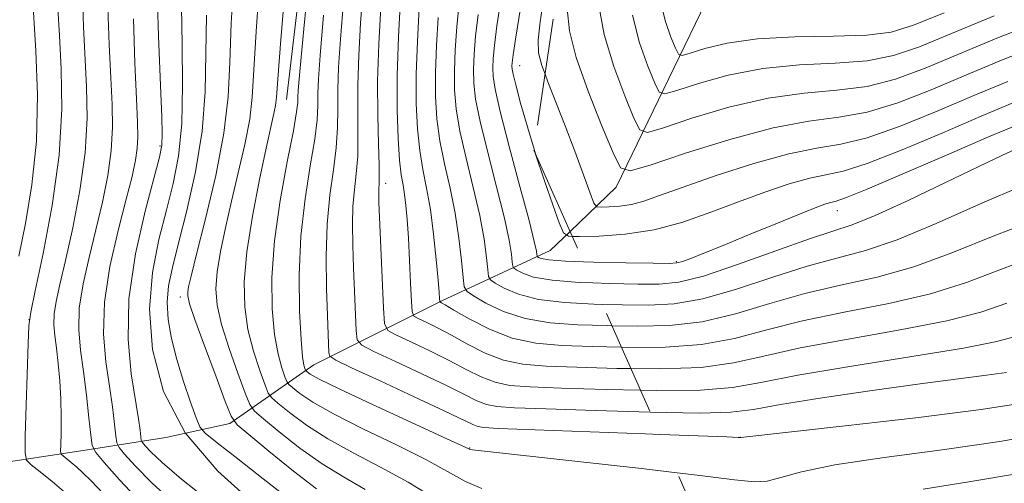
# Model space of a CAD drawing. Extents: x 2057300 to 2060200, y 334800 to 337700.
# Drawn here: x 2058710 to 2058993, y 337103 to 337236 of the extents above; entities that cross this region are included whole.
import ezdxf

# ---------------------------------------------------------------- set-up
doc = ezdxf.new("R2010")
doc.units = 0
doc.header["$MEASUREMENT"] = 0
doc.linetypes.add('DGN Style 2', pattern=[51.195507, 30.717304, -20.478203])
doc.linetypes.add('DGN Style 3', pattern=[71.67371, 51.195507, -20.478203])
for name, color, linetype, lineweight in [('DTM HARD BREAKLINE', 7, 'Continuous', 0), ('DTM OBSCURED BREAKLINE', 7, 'Continuous', 0), ('DTM OBSCURED SPOT', 7, 'Continuous', 0), ('DTM SPOT ELEVATION', 2, 'Continuous', 13), ('INDEX CONTOUR', 41, 'Continuous', 13), ('INDEX CONTOUR DASHED', 41, 'DGN Style 3', 13), ('INTERMEDIATE CONTOUR', 44, 'Continuous', 0), ('INTERMEDIATE CONTOUR DASHED', 44, 'DGN Style 3', 0), ('OBSCURED GROUND BOUNDARY', 84, 'DGN Style 2', 0)]:
    doc.layers.add(name, color=color, linetype=linetype, lineweight=lineweight)

msp = doc.modelspace()

# ---------------------------------------------------------------- linework, layer by layer
at = {"layer": 'DTM HARD BREAKLINE'}
for points in [[(2058809.59, 337478.48, 1122.14), (2058821.04, 337446.99, 1123.6), (2058825.42, 337420.2, 1125.71), (2058820.44, 337381.1, 1129.17), (2058798.51, 337316.29, 1134.27), (2058786.35, 337213.34, 1135.16)], [(2058680.81, 337103.34, 1163.03), (2058694.41, 337107.58, 1157.24), (2058728, 337112.66, 1150.73), (2058751.67, 337116.4, 1144), (2058770.12, 337120.37, 1140.32), (2058794.21, 337137.2, 1131.1), (2058831.16, 337155.69, 1121.8), (2058862.13, 337170.08, 1112.91), (2058867.795, 337175.506, 1111.634)]]:
    msp.add_polyline3d(points, dxfattribs=at)
at = {"layer": 'DTM OBSCURED BREAKLINE'}
msp.add_polyline3d([(2058867.795, 337175.506, 1111.634), (2058881.05, 337188.2, 1108.65), (2058909.89, 337247.76, 1098.06), (2058953.09, 337297.83, 1080.06), (2058994.48, 337339.54, 1073.07), (2059016.28, 337366.87, 1067.83), (2059040.97, 337400.21, 1064.08), (2059102.239, 337500, 1046.95)], dxfattribs=at)
at = {"layer": 'DTM OBSCURED SPOT'}
for p in [(2058944.54, 337181.47, 1114.66), (2058898.32, 337166.85, 1113.81), (2058916.85, 337116.47, 1129.98)]:
    msp.add_point(p, dxfattribs=at)
at = {"layer": 'DTM SPOT ELEVATION'}
for p in [(2058853.35, 337223.08, 1111.18), (2058750, 337200, 1146.27), (2058814.88, 337189.29, 1125.46), (2058755.83, 337156.7, 1140.51), (2058712.43, 337150.16, 1153.99), (2058839, 337113.41, 1131.92)]:
    msp.add_point(p, dxfattribs=at)
at = {"layer": 'INDEX CONTOUR'}
for points in [[(2058794.95, 337101.631, 1140), (2058788.376, 337106.739, 1140), (2058781.311, 337112.445, 1140), (2058775.52, 337117.196, 1140), (2058772.228, 337120.055, 1140), (2058770.481, 337122.528, 1140), (2058768.782, 337126.736, 1140), (2058766.043, 337134.029, 1140), (2058762.819, 337142.688, 1140), (2058760.071, 337150.222, 1140), (2058758.53, 337154.77, 1140), (2058757.986, 337156.99, 1140), (2058757.996, 337158.16, 1140), (2058758.25, 337159.596, 1140), (2058758.979, 337162.712, 1140), (2058760.55, 337168.955, 1140), (2058763.123, 337179.134, 1140), (2058766.029, 337191.518, 1140), (2058768.396, 337203.745, 1140), (2058769.608, 337214.168, 1140), (2058770.081, 337224.017, 1140), (2058770.485, 337235.243, 1140), (2058771.328, 337249.118, 1140)], [(2058860.639, 337220.626, 1110), (2058859.709, 337223.164, 1110), (2058858.784, 337226.73, 1110), (2058858.638, 337230.381, 1110), (2058859.201, 337235.625, 1110), (2058860.359, 337243.441, 1110)], [(2058893.67, 337117.268, 1130), (2058889.418, 337117.428, 1130), (2058847.27, 337118.981, 1130), (2058843.073, 337119.209, 1130), (2058841.358, 337119.507, 1130), (2058839.851, 337120.107, 1130), (2058831.661, 337124.041, 1130), (2058823.041, 337128.079, 1130), (2058813.264, 337132.612, 1130), (2058805.069, 337136.394, 1130), (2058800.501, 337138.55, 1130), (2058798.804, 337139.67, 1130), (2058798.524, 337140.716, 1130), (2058798.311, 337145.943, 1130), (2058798.102, 337151.381, 1130), (2058797.843, 337159.183, 1130), (2058797.731, 337168.364, 1130), (2058798.006, 337177.624, 1130), (2058798.8, 337185.906, 1130), (2058799.818, 337193.143, 1130), (2058800.657, 337199.513, 1130), (2058801.028, 337205.236, 1130), (2058801.089, 337210.695, 1130), (2058801.107, 337216.316, 1130), (2058801.319, 337222.635, 1130), (2058801.829, 337230.642, 1130), (2058802.71, 337241.436, 1130)], [(2058744.512, 337097.755, 1150), (2058738.413, 337104.253, 1150), (2058733.974, 337109.214, 1150), (2058731.562, 337112.071, 1150), (2058730.572, 337114.089, 1150), (2058730.157, 337117.001, 1150), (2058729.622, 337122.051, 1150), (2058728.892, 337128.547, 1150), (2058728.042, 337135.311, 1150), (2058727.201, 337141.463, 1150), (2058726.68, 337147.32, 1150), (2058726.842, 337153.496, 1150), (2058727.922, 337160.454, 1150), (2058729.648, 337168.043, 1150), (2058731.624, 337175.961, 1150), (2058733.485, 337183.913, 1150), (2058735.011, 337191.608, 1150), (2058736.017, 337198.762, 1150), (2058736.384, 337205.295, 1150), (2058736.267, 337211.939, 1150), (2058735.884, 337219.631, 1150), (2058735.44, 337229.037, 1150), (2058735.071, 337239.749, 1150)], [(2058879.817, 337148.446, 1120), (2058878.516, 337148.474, 1120), (2058870.056, 337148.729, 1120), (2058862.119, 337149.279, 1120), (2058854.916, 337150.494, 1120), (2058848.663, 337152.564, 1120), (2058843.634, 337154.964, 1120), (2058840.109, 337156.994, 1120), (2058838.212, 337158.264, 1120), (2058837.431, 337159.647, 1120), (2058837.098, 337162.325, 1120), (2058836.644, 337167.143, 1120), (2058835.898, 337173.575, 1120), (2058834.794, 337180.757, 1120), (2058833.328, 337187.948, 1120), (2058831.76, 337194.914, 1120), (2058830.417, 337201.546, 1120), (2058829.556, 337207.836, 1120), (2058829.16, 337214.187, 1120), (2058829.139, 337221.107, 1120), (2058829.408, 337228.875, 1120), (2058829.893, 337236.887, 1120)]]:
    msp.add_polyline3d(points, dxfattribs=at)
at = {"layer": 'INDEX CONTOUR DASHED'}
for points in [[(2058993.511, 337218.584, 1110), (2058983.789, 337214.512, 1110), (2058973.211, 337210.008, 1110), (2058962.595, 337205.706, 1110), (2058953.14, 337202.394, 1110), (2058945.565, 337200.548, 1110), (2058938.651, 337199.38, 1110), (2058930.693, 337197.788, 1110), (2058920.609, 337194.994, 1110), (2058909.796, 337191.528, 1110), (2058900.271, 337188.241, 1110), (2058893.529, 337185.815, 1110), (2058888.962, 337184.223, 1110), (2058885.44, 337183.267, 1110), (2058882.09, 337182.757, 1110), (2058879.073, 337182.542, 1110), (2058876.807, 337182.484, 1110), (2058875.518, 337182.617, 1110), (2058874.685, 337183.661, 1110), (2058873.59, 337186.517, 1110), (2058871.698, 337191.742, 1110), (2058869.19, 337198.554, 1110), (2058866.428, 337205.834, 1110), (2058861.43, 337218.468, 1110), (2058860.639, 337220.626, 1110)], [(2059005.079, 337180.271, 1120), (2058989.825, 337174.382, 1120), (2058977.452, 337169.338, 1120), (2058966.555, 337165.336, 1120), (2058955.973, 337162.432, 1120), (2058945.515, 337160.111, 1120), (2058935.236, 337157.716, 1120), (2058925.179, 337154.814, 1120), (2058915.355, 337151.879, 1120), (2058905.764, 337149.609, 1120), (2058896.412, 337148.506, 1120), (2058887.32, 337148.287, 1120), (2058879.817, 337148.446, 1120)], [(2058999.6, 337126.552, 1130), (2058985.931, 337124.416, 1130), (2058967.113, 337122.03, 1130), (2058946.815, 337119.679, 1130), (2058916.889, 337116.343, 1130), (2058916.719, 337116.363, 1130), (2058916.107, 337116.4, 1130), (2058912.851, 337116.536, 1130), (2058893.67, 337117.268, 1130)]]:
    msp.add_polyline3d(points, dxfattribs=at)
at = {"layer": 'INTERMEDIATE CONTOUR'}
for points in [[(2058709.463, 337168.417, 1156), (2058711.392, 337177.765, 1156), (2058713.267, 337188.908, 1156), (2058714.533, 337201.423, 1156), (2058714.804, 337214.693, 1156), (2058714.388, 337227.333, 1156), (2058713.343, 337244.868, 1156), (2058713.13, 337249.444, 1156), (2058713.067, 337252.747, 1156), (2058713.026, 337256.038, 1156), (2058712.619, 337260.58, 1156), (2058711.397, 337267.638, 1156), (2058709.098, 337277.875, 1156)], [(2058842.5, 337101.753, 1134), (2058837.816, 337103.768, 1134), (2058826.357, 337110.039, 1134), (2058817.728, 337114.339, 1134), (2058808.283, 337118.91, 1134), (2058799.867, 337123.145, 1134), (2058793.914, 337126.544, 1134), (2058790.208, 337129.042, 1134), (2058788.12, 337130.682, 1134), (2058787.048, 337131.613, 1134), (2058786.478, 337132.419, 1134), (2058785.924, 337133.79, 1134), (2058785.026, 337136.333, 1134), (2058783.933, 337140.316, 1134), (2058782.922, 337145.924, 1134), (2058782.264, 337153.284, 1134), (2058782.193, 337162.298, 1134), (2058782.939, 337172.81, 1134), (2058784.58, 337184.392, 1134), (2058786.601, 337195.523, 1134), (2058788.335, 337204.411, 1134), (2058789.285, 337209.793, 1134), (2058789.618, 337212.53, 1134), (2058789.667, 337214.01, 1134), (2058789.764, 337215.948, 1134), (2058790.225, 337221.374, 1134), (2058791.362, 337233.645, 1134), (2058793.325, 337254.404, 1134)], [(2058809.007, 337101.462, 1138), (2058802.696, 337105.05, 1138), (2058796.589, 337108.802, 1138), (2058790.221, 337113.341, 1138), (2058784.276, 337117.977, 1138), (2058779.72, 337121.692, 1138), (2058777.168, 337123.908, 1138), (2058775.813, 337125.825, 1138), (2058774.495, 337129.087, 1138), (2058772.371, 337134.797, 1138), (2058769.857, 337141.897, 1138), (2058767.688, 337148.789, 1138), (2058766.448, 337154.306, 1138), (2058766.108, 337159.008, 1138), (2058766.488, 337163.885, 1138), (2058767.423, 337169.734, 1138), (2058768.809, 337176.565, 1138), (2058770.555, 337184.193, 1138), (2058772.526, 337192.349, 1138), (2058774.402, 337200.421, 1138), (2058775.815, 337207.71, 1138), (2058776.548, 337214.075, 1138), (2058777.617, 337232.925, 1138), (2058778.838, 337249.556, 1138)], [(2058829.002, 337098.902, 1136), (2058821.316, 337103.558, 1136), (2058813.368, 337107.9, 1136), (2058805.489, 337111.981, 1136), (2058798.228, 337115.973, 1136), (2058792.068, 337119.942, 1136), (2058787.242, 337123.51, 1136), (2058783.92, 337126.187, 1136), (2058782.107, 337127.761, 1136), (2058781.146, 337129.122, 1136), (2058780.21, 337131.439, 1136), (2058778.698, 337135.565, 1136), (2058776.895, 337141.107, 1136), (2058775.305, 337147.356, 1136), (2058774.366, 337153.842, 1136), (2058774.23, 337161.027, 1136), (2058774.981, 337169.611, 1136), (2058776.597, 337179.872, 1136), (2058778.639, 337190.417, 1136), (2058780.56, 337199.431, 1136), (2058782.775, 337209.323, 1136), (2058783.234, 337211.675, 1136), (2058783.487, 337213.982, 1136), (2058783.868, 337219.183, 1136), (2058784.749, 337230.608, 1136), (2058786.347, 337249.994, 1136)], [(2058857.497, 337199.113, 1112), (2058855.54, 337205.512, 1112), (2058853.589, 337212.342, 1112), (2058852.189, 337217.544, 1112), (2058851.426, 337220.616, 1112), (2058851.137, 337222.122, 1112), (2058851.099, 337222.897, 1112), (2058851.162, 337223.849, 1112), (2058851.473, 337226.201, 1112), (2058852.254, 337231.253, 1112), (2058855.344, 337250.356, 1112)], [(2058890.838, 337123.641, 1128), (2058875.102, 337124.116, 1128), (2058860.952, 337124.607, 1128), (2058851.851, 337124.935, 1128), (2058846.81, 337125.268, 1128), (2058843.814, 337125.859, 1128), (2058841.047, 337126.94, 1128), (2058837.499, 337128.69, 1128), (2058832.358, 337131.268, 1128), (2058825.265, 337134.668, 1128), (2058817.659, 337138.222, 1128), (2058811.433, 337141.101, 1128), (2058807.974, 337142.832, 1128), (2058806.66, 337144.389, 1128), (2058806.367, 337147.108, 1128), (2058805.621, 337165.08, 1128), (2058805.386, 337171.557, 1128), (2058805.291, 337177.471, 1128), (2058805.439, 337182.763, 1128), (2058805.88, 337187.473, 1128), (2058806.422, 337192.055, 1128), (2058806.818, 337197.065, 1128), (2058806.9, 337202.957, 1128), (2058806.824, 337209.778, 1128), (2058806.826, 337217.469, 1128), (2058807.096, 337225.979, 1128), (2058807.631, 337235.276, 1128), (2058808.383, 337245.332, 1128)], [(2058733.689, 337100.283, 1152), (2058730.249, 337103.921, 1152), (2058727.881, 337106.25, 1152), (2058726.1, 337107.847, 1152), (2058724.521, 337109.183, 1152), (2058722.198, 337111.07, 1152), (2058721.673, 337111.589, 1152), (2058721.499, 337112.417, 1152), (2058721.528, 337114.269, 1152), (2058721.62, 337117.643, 1152), (2058721.668, 337122.193, 1152), (2058721.572, 337127.363, 1152), (2058721.266, 337132.633, 1152), (2058720.809, 337137.631, 1152), (2058720.293, 337142.022, 1152), (2058719.819, 337145.606, 1152), (2058719.54, 337148.717, 1152), (2058719.618, 337151.824, 1152), (2058720.19, 337155.448, 1152), (2058721.286, 337160.313, 1152), (2058722.906, 337167.192, 1152), (2058724.966, 337176.508, 1152), (2058727.016, 337187.262, 1152), (2058728.519, 337198.099, 1152), (2058729.091, 337207.969, 1152), (2058728.962, 337217.013, 1152), (2058728.074, 337234.314, 1152), (2058727.757, 337242.98, 1152)], [(2058764.406, 337097.91, 1146), (2058756.161, 337104.458, 1146), (2058750.617, 337109.18, 1146), (2058747.418, 337112.225, 1146), (2058745.771, 337114.005, 1146), (2058744.966, 337114.957, 1146), (2058744.637, 337115.63, 1146), (2058744.499, 337116.6, 1146), (2058744.291, 337118.443, 1146), (2058743.844, 337121.72, 1146), (2058741.798, 337134.668, 1146), (2058740.889, 337144.531, 1146), (2058741.118, 337156.212, 1146), (2058743, 337169.069, 1146), (2058745.775, 337181.353, 1146), (2058749.899, 337196.819, 1146), (2058750.535, 337200.226, 1146), (2058750.634, 337203.507, 1146), (2058750.513, 337208.46, 1146), (2058750.266, 337215.081, 1146), (2058749.579, 337231.578, 1146), (2058749.286, 337240.893, 1146)], [(2058885.277, 337136.159, 1124), (2058881.211, 337136.202, 1124), (2058869.734, 337136.541, 1124), (2058860.93, 337136.846, 1124), (2058854.276, 337137.388, 1124), (2058848.725, 337138.56, 1124), (2058843.438, 337140.607, 1124), (2058838.388, 337143.166, 1124), (2058833.752, 337145.722, 1124), (2058829.71, 337147.844, 1124), (2058826.45, 337149.444, 1124), (2058824.16, 337150.513, 1124), (2058822.929, 337151.23, 1124), (2058822.432, 337152.5, 1124), (2058822.245, 337155.411, 1124), (2058822.02, 337160.637, 1124), (2058821.718, 337167.186, 1124), (2058821.381, 337173.653, 1124), (2058821.041, 337178.914, 1124), (2058820.682, 337182.979, 1124), (2058820.282, 337186.142, 1124), (2058819.829, 337188.801, 1124), (2058819.345, 337191.774, 1124), (2058818.86, 337195.984, 1124), (2058818.423, 337202.167, 1124), (2058818.146, 337210.31, 1124), (2058818.159, 337220.213, 1124), (2058818.531, 337231.39, 1124), (2058819.103, 337242.23, 1124)], [(2058877.088, 337154.59, 1118), (2058874.648, 337154.653, 1118), (2058866.272, 337155.086, 1118), (2058858.79, 337155.992, 1118), (2058853.007, 337157.497, 1118), (2058848.92, 337159.227, 1118), (2058846.321, 337160.685, 1118), (2058844.959, 337161.597, 1118), (2058844.399, 337162.59, 1118), (2058844.159, 337164.513, 1118), (2058843.81, 337168.056, 1118), (2058843.111, 337173.271, 1118), (2058841.873, 337180.045, 1118), (2058840.025, 337188.109, 1118), (2058837.961, 337196.557, 1118), (2058836.195, 337204.325, 1118), (2058835.123, 337210.669, 1118), (2058834.666, 337216.126, 1118), (2058834.629, 337221.554, 1118), (2058834.847, 337227.619, 1118), (2058835.288, 337234.215, 1118), (2058835.954, 337241.043, 1118)], [(2058871.661, 337166.805, 1114), (2058866.541, 337166.988, 1114), (2058861.695, 337167.363, 1114), (2058859.491, 337167.753, 1114), (2058858.744, 337168.068, 1114), (2058858.453, 337168.264, 1114), (2058858.333, 337168.476, 1114), (2058858.282, 337168.888, 1114), (2058858.142, 337169.884, 1114), (2058857.537, 337172.661, 1114), (2058856.032, 337178.619, 1114), (2058853.418, 337188.429, 1114), (2058850.362, 337199.843, 1114), (2058847.752, 337209.885, 1114), (2058846.256, 337216.336, 1114), (2058845.68, 337220.003, 1114), (2058845.609, 337222.449, 1114), (2058845.724, 337225.104, 1114), (2058846.078, 337228.872, 1114), (2058846.819, 337234.517, 1114), (2058848.035, 337242.507, 1114)], [(2058723.107, 337100.267, 1154), (2058719.043, 337103.706, 1154), (2058715.58, 337106.544, 1154), (2058713.06, 337108.565, 1154), (2058711.708, 337109.898, 1154), (2058711.261, 337112.023, 1154), (2058711.335, 337116.762, 1154), (2058712.17, 337143.397, 1154), (2058712.388, 337148.415, 1154), (2058712.915, 337152.325, 1154), (2058714.196, 337158.446, 1154), (2058716.455, 337169.132, 1154), (2058719.026, 337182.937, 1154), (2058721.024, 337197.446, 1154), (2058721.799, 337210.645, 1154), (2058721.657, 337222.087, 1154), (2058721.143, 337231.716, 1154), (2058720.709, 337239.591, 1154)], [(2058777.208, 337097.218, 1144), (2058766.6, 337106.762, 1144), (2058757.234, 337117.746, 1144), (2058751.051, 337129.602, 1144), (2058747.888, 337141.66, 1144), (2058747.057, 337153.227, 1144), (2058747.876, 337163.739, 1144), (2058749.694, 337173.158, 1144), (2058751.869, 337181.579, 1144), (2058753.838, 337189.264, 1144), (2058755.364, 337197.151, 1144), (2058756.287, 337206.345, 1144), (2058756.538, 337217.473, 1144), (2058756.395, 337229.241, 1144), (2058756.223, 337239.879, 1144)], [(2058888.037, 337129.945, 1126), (2058878.157, 337130.159, 1126), (2058865.343, 337130.574, 1126), (2058856.391, 337130.891, 1126), (2058850.543, 337131.328, 1126), (2058846.27, 337132.209, 1126), (2058842.243, 337133.774, 1126), (2058837.943, 337135.928, 1126), (2058833.055, 337138.495, 1126), (2058827.487, 337141.256, 1126), (2058822.054, 337143.833, 1126), (2058817.796, 337145.807, 1126), (2058815.448, 337147.114, 1126), (2058814.518, 337149.108, 1126), (2058814.211, 337153.5, 1126), (2058812.929, 337183.93, 1126), (2058812.85, 337186.579, 1126), (2058812.873, 337187.901, 1126), (2058812.96, 337189.04, 1126), (2058813.026, 337190.966, 1126), (2058812.979, 337194.616, 1126), (2058812.772, 337200.679, 1126), (2058812.56, 337208.86, 1126), (2058812.546, 337218.622, 1126), (2058812.873, 337229.322, 1126), (2058813.433, 337239.909, 1126)], [(2058882.553, 337142.289, 1122), (2058874.125, 337142.507, 1122), (2058865.469, 337142.802, 1122), (2058858.008, 337143.448, 1122), (2058851.181, 337144.911, 1122), (2058844.634, 337147.44, 1122), (2058838.833, 337150.404, 1122), (2058834.449, 337152.949, 1122), (2058831.933, 337154.433, 1122), (2058830.845, 337155.054, 1122), (2058830.412, 337155.286, 1122), (2058830.367, 337155.4, 1122), (2058830.315, 337156.297, 1122), (2058830.189, 337157.992, 1122), (2058829.892, 337161.565, 1122), (2058829.362, 337167.465, 1122), (2058828.614, 337174.681, 1122), (2058827.683, 337181.829, 1122), (2058826.621, 337187.895, 1122), (2058825.558, 337193.284, 1122), (2058824.638, 337198.765, 1122), (2058823.99, 337205.001, 1122), (2058823.654, 337212.248, 1122), (2058823.649, 337220.659, 1122), (2058823.97, 337230.133, 1122), (2058824.497, 337239.558, 1122)], [(2058874.35, 337160.752, 1116), (2058870.426, 337160.893, 1116), (2058862.666, 337161.49, 1116), (2058857.351, 337162.43, 1116), (2058854.205, 337163.49, 1116), (2058852.533, 337164.377, 1116), (2058851.706, 337164.93, 1116), (2058851.366, 337165.533, 1116), (2058851.221, 337166.7, 1116), (2058850.976, 337168.97, 1116), (2058850.323, 337172.966, 1116), (2058848.953, 337179.332, 1116), (2058846.721, 337188.269, 1116), (2058844.161, 337198.2, 1116), (2058841.973, 337207.105, 1116), (2058840.69, 337213.503, 1116), (2058840.173, 337218.064, 1116), (2058840.119, 337222.002, 1116), (2058840.285, 337226.362, 1116), (2058840.683, 337231.544, 1116), (2058841.387, 337237.78, 1116)], [(2058753.909, 337097.605, 1148), (2058747.564, 337103.467, 1148), (2058742.916, 337108.24, 1148), (2058739.872, 337111.61, 1148), (2058738.264, 337113.514, 1148), (2058737.605, 337114.859, 1148), (2058737.328, 337116.802, 1148), (2058736.957, 337120.247, 1148), (2058736.368, 337125.134, 1148), (2058735.525, 337131.152, 1148), (2058734.503, 337138.077, 1148), (2058733.81, 337146.019, 1148), (2058734.067, 337155.168, 1148), (2058735.655, 337165.459, 1148), (2058738.012, 337175.772, 1148), (2058740.341, 337184.732, 1148), (2058742.003, 337191.318, 1148), (2058743.006, 337195.955, 1148), (2058743.514, 337199.426, 1148), (2058743.678, 337202.622, 1148), (2058743.572, 337206.866, 1148), (2058743.254, 337213.588, 1148), (2058742.805, 337223.76, 1148), (2058742.385, 337236.517, 1148)], [(2058786.549, 337099.182, 1142), (2058779.706, 337104.503, 1142), (2058772.391, 337110.208, 1142), (2058766.409, 337114.878, 1142), (2058763.046, 337117.597, 1142), (2058761.494, 337119.455, 1142), (2058760.423, 337122.047, 1142), (2058758.801, 337126.543, 1142), (2058756.783, 337132.424, 1142), (2058754.825, 337138.752, 1142), (2058753.314, 337144.741, 1142), (2058752.38, 337150.23, 1142), (2058752.085, 337155.217, 1142), (2058752.479, 337159.883, 1142), (2058753.579, 337165.148, 1142), (2058755.382, 337172.117, 1142), (2058757.784, 337181.528, 1142), (2058760.252, 337192.622, 1142), (2058762.142, 337204.276, 1142), (2058763.014, 337215.592, 1142), (2058763.23, 337226.601, 1142), (2058763.354, 337237.561, 1142)], [(2058898.566, 337106.249, 1132), (2058887.461, 337107.548, 1132), (2058868.361, 337109.693, 1132), (2058843.273, 337112.463, 1132), (2058839.802, 337112.857, 1132), (2058839.135, 337112.962, 1132), (2058838.691, 337113.159, 1132), (2058836.654, 337114.104, 1132), (2058831.397, 337116.52, 1132), (2058822.088, 337120.777, 1132), (2058811.076, 337125.839, 1132), (2058801.507, 337130.316, 1132), (2058795.76, 337133.146, 1132), (2058793.173, 337134.575, 1132), (2058792.32, 337135.176, 1132), (2058791.987, 337135.466, 1132), (2058791.81, 337135.715, 1132), (2058791.639, 337136.142, 1132), (2058791.354, 337137.101, 1132), (2058790.971, 337139.525, 1132), (2058790.539, 337144.491, 1132), (2058790.147, 337152.659, 1132), (2058790.042, 337163.027, 1132), (2058790.51, 337174.18, 1132), (2058791.701, 337184.842, 1132), (2058793.21, 337194.295, 1132), (2058794.496, 337201.962, 1132), (2058795.157, 337207.516, 1132), (2058795.353, 337211.612, 1132), (2058795.387, 337215.162, 1132), (2058795.541, 337219.291, 1132), (2058796.027, 337226.008, 1132), (2058797.037, 337237.539, 1132)], [(2058868.427, 337174.084, 1112), (2058867.407, 337174.118, 1112), (2058865.905, 337175.139, 1112), (2058864.728, 337177.952, 1112), (2058862.871, 337183.134, 1112), (2058860.458, 337190.063, 1112), (2058857.93, 337197.711, 1112)]]:
    msp.add_polyline3d(points, dxfattribs=at)
at = {"layer": 'INTERMEDIATE CONTOUR DASHED'}
for points in [[(2059003.183, 337236.024, 1106), (2058990.914, 337231.146, 1106), (2058969.851, 337222.35, 1106), (2058961.329, 337219.223, 1106), (2058953.118, 337217.135, 1106), (2058944.469, 337216.043, 1106), (2058935.06, 337215.224, 1106), (2058924.677, 337213.784, 1106), (2058913.437, 337211.144, 1106), (2058902.819, 337207.976, 1106), (2058894.633, 337205.262, 1106), (2058890.075, 337203.927, 1106), (2058887.882, 337204.652, 1106), (2058886.168, 337208.057, 1106), (2058883.519, 337214.449, 1106), (2058880.373, 337222.863, 1106), (2058877.631, 337232.022, 1106), (2058875.984, 337240.786, 1106)], [(2058975.286, 337238.28, 1102), (2058966.491, 337234.691, 1102), (2058960.064, 337232.738, 1102), (2058953.095, 337231.876, 1102), (2058943.483, 337231.576, 1102), (2058932.355, 337231.368, 1102), (2058921.647, 337230.793, 1102), (2058912.96, 337229.559, 1102), (2058906.545, 337228.014, 1102), (2058902.319, 337226.672, 1102), (2058900.058, 337226.009, 1102), (2058898.968, 337226.369, 1102), (2058898.119, 337228.059, 1102), (2058896.803, 337231.269, 1102), (2058895.232, 337235.72, 1102), (2058893.846, 337241.009, 1102)], [(2059003.14, 337229.124, 1108), (2058992.212, 337224.865, 1108), (2058981.663, 337220.454, 1108), (2058971.531, 337216.178, 1108), (2058961.962, 337212.464, 1108), (2058953.129, 337209.764, 1108), (2058944.962, 337208.277, 1108), (2058936.413, 337207.152, 1108), (2058926.189, 337205.279, 1108), (2058913.676, 337201.937, 1108), (2058900.956, 337197.956, 1108), (2058890.79, 337194.557, 1108), (2058885.084, 337192.886, 1108), (2058882.337, 337193.793, 1108), (2058880.192, 337198.057, 1108), (2058876.88, 337205.96, 1108), (2058872.965, 337215.807, 1108), (2058869.595, 337225.409, 1108), (2058867.658, 337233.111, 1108), (2058866.998, 337239.401, 1108)], [(2058989.614, 337237.427, 1104), (2058977.412, 337232.338, 1104), (2058968.171, 337228.52, 1104), (2058960.696, 337225.98, 1104), (2058953.106, 337224.506, 1104), (2058943.976, 337223.81, 1104), (2058933.708, 337223.296, 1104), (2058923.161, 337222.289, 1104), (2058913.199, 337220.351, 1104), (2058904.682, 337217.995, 1104), (2058898.476, 337215.967, 1104), (2058895.066, 337214.968, 1104), (2058893.425, 337215.51, 1104), (2058892.143, 337218.058, 1104), (2058890.16, 337222.899, 1104), (2058887.792, 337229.607, 1104), (2058885.702, 337237.582, 1104)], [(2058994.81, 337212.302, 1112), (2058985.915, 337208.57, 1112), (2058974.892, 337203.838, 1112), (2058963.227, 337198.948, 1112), (2058953.151, 337195.023, 1112), (2058946.222, 337192.837, 1112), (2058941.315, 337191.753, 1112), (2058936.636, 337190.784, 1112), (2058930.765, 337189.142, 1112), (2058923.789, 337186.826, 1112), (2058916.168, 337184.038, 1112), (2058908.288, 337181.017, 1112), (2058900.217, 337178.174, 1112), (2058891.943, 337175.959, 1112), (2058883.632, 337174.692, 1112), (2058876.146, 337174.159, 1112), (2058870.52, 337174.015, 1112), (2058868.427, 337174.084, 1112)], [(2058996.108, 337206.021, 1114), (2058988.041, 337202.628, 1114), (2058976.572, 337197.667, 1114), (2058963.86, 337192.19, 1114), (2058953.163, 337187.653, 1114), (2058946.879, 337185.126, 1114), (2058943.98, 337184.126, 1114), (2058942.579, 337183.78, 1114), (2058940.981, 337183.314, 1114), (2058938.259, 337182.326, 1114), (2058933.681, 337180.51, 1114), (2058926.893, 337177.726, 1114), (2058919.075, 337174.492, 1114), (2058911.785, 337171.49, 1114), (2058906.266, 337169.262, 1114), (2058902.483, 337167.788, 1114), (2058900.084, 337166.907, 1114), (2058898.493, 337166.464, 1114), (2058896.253, 337166.328, 1114), (2058891.689, 337166.374, 1114), (2058883.832, 337166.501, 1114), (2058874.579, 337166.7, 1114), (2058871.661, 337166.805, 1114)], [(2058857.93, 337197.711, 1112), (2058857.893, 337197.821, 1112), (2058857.497, 337199.113, 1112)], [(2058995.797, 337199.122, 1116), (2058991.796, 337197.285, 1116), (2058985.176, 337194.138, 1116), (2058975.604, 337189.51, 1116), (2058964.905, 337184.392, 1116), (2058955.447, 337180.067, 1116), (2058948.795, 337177.397, 1116), (2058943.31, 337175.568, 1116), (2058936.557, 337173.353, 1116), (2058926.902, 337169.911, 1116), (2058915.947, 337165.985, 1116), (2058906.096, 337162.713, 1116), (2058899.021, 337160.944, 1116), (2058893.428, 337160.373, 1116), (2058887.298, 337160.408, 1116), (2058879.24, 337160.577, 1116), (2058874.35, 337160.752, 1116)], [(2058997.974, 337188.729, 1118), (2058985.382, 337183.294, 1118), (2058972.958, 337177.744, 1118), (2058961.809, 337173.098, 1118), (2058952.623, 337170.032, 1118), (2058944.443, 337167.855, 1118), (2058935.896, 337165.534, 1118), (2058926.041, 337162.363, 1118), (2058915.651, 337158.932, 1118), (2058905.931, 337156.161, 1118), (2058897.716, 337154.725, 1118), (2058890.375, 337154.33, 1118), (2058882.907, 337154.44, 1118), (2058877.088, 337154.59, 1118)], [(2059003.77, 337169.241, 1122), (2058991.775, 337164.707, 1122), (2058981.634, 337160.836, 1122), (2058971.302, 337157.574, 1122), (2058959.323, 337154.832, 1122), (2058946.588, 337152.367, 1122), (2058934.576, 337149.897, 1122), (2058924.318, 337147.266, 1122), (2058915.059, 337144.826, 1122), (2058905.598, 337143.057, 1122), (2058895.108, 337142.287, 1122), (2058884.266, 337142.245, 1122), (2058882.553, 337142.289, 1122)], [(2058993.233, 337154.882, 1124), (2058985.754, 337152.316, 1124), (2058976.049, 337149.812, 1124), (2058962.673, 337147.232, 1124), (2058947.661, 337144.623, 1124), (2058933.915, 337142.078, 1124), (2058923.456, 337139.717, 1124), (2058914.763, 337137.773, 1124), (2058905.432, 337136.505, 1124), (2058893.804, 337136.068, 1124), (2058885.277, 337136.159, 1124)], [(2058994.69, 337145.057, 1126), (2058989.874, 337143.794, 1126), (2058980.796, 337142.049, 1126), (2058966.023, 337139.632, 1126), (2058948.733, 337136.879, 1126), (2058933.255, 337134.259, 1126), (2058922.595, 337132.169, 1126), (2058914.467, 337130.72, 1126), (2058905.265, 337129.953, 1126), (2058892.499, 337129.849, 1126), (2058888.037, 337129.945, 1126)], [(2058993.135, 337134.996, 1128), (2058987.434, 337134.267, 1128), (2058979.344, 337133.257, 1128), (2058968.365, 337131.811, 1128), (2058954.56, 337129.863, 1128), (2058940.243, 337127.725, 1128), (2058928.291, 337125.804, 1128), (2058920.458, 337124.432, 1128), (2058914.012, 337123.643, 1128), (2058905.099, 337123.401, 1128), (2058890.838, 337123.641, 1128)], [(2059005.551, 337117.807, 1132), (2058991.275, 337115.217, 1132), (2058974.737, 337112.828, 1132), (2058958.015, 337110.597, 1132), (2058943.845, 337108.492, 1132), (2058934.239, 337106.525, 1132), (2058928.306, 337104.901, 1132), (2058924.431, 337103.876, 1132), (2058920.826, 337103.651, 1132), (2058915.01, 337104.232, 1132), (2058904.331, 337105.574, 1132), (2058898.566, 337106.249, 1132)], [(2058996.618, 337106.017, 1134), (2058982.362, 337103.625, 1134), (2058969.215, 337101.515, 1134)]]:
    msp.add_polyline3d(points, dxfattribs=at)
at = {"layer": 'OBSCURED GROUND BOUNDARY'}
msp.add_polyline3d([(2058844, 337500, 1116.404), (2058892.54, 337439.05, 1111.55), (2058857.45, 337198.79, 1112.23), (2058920.3, 337057.33, 1146.1), (2059047, 337080.91, 1145.53), (2059196.83, 337112.23, 1144), (2059383.73, 337452.07, 1058.83), (2059382.127, 337500, 1050.005)], dxfattribs=at)

doc.saveas('drawing.dxf')
